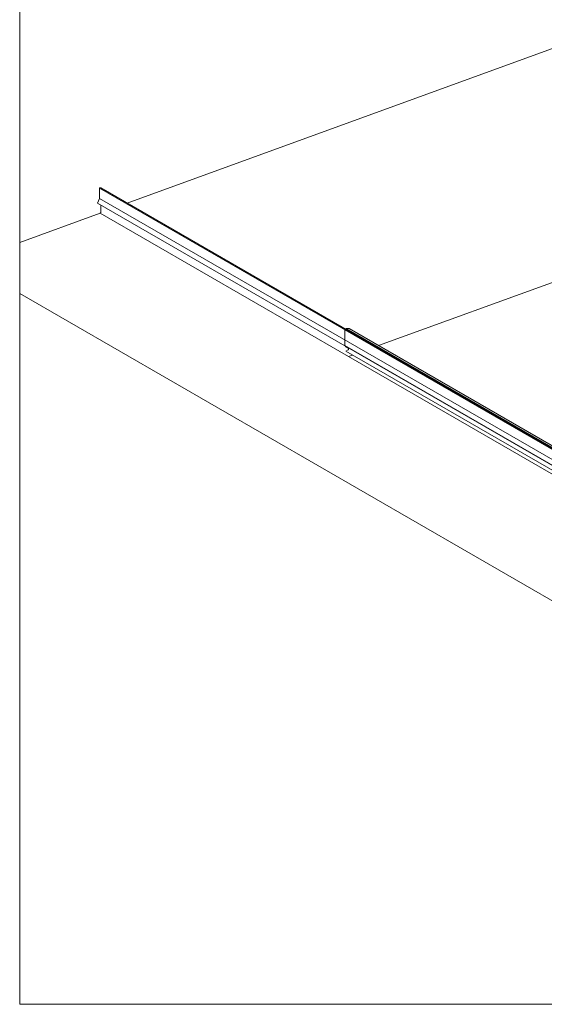
# Model space of a CAD drawing. Units: inches. Extents: x -299 to 3161, y -68 to 1892.
# Drawn here: x -299 to -290, y 47 to 64 of the extents above; entities that cross this region are included whole.
import ezdxf

# ---------------------------------------------------------------- set-up
doc = ezdxf.new("R2010")
doc.units = ezdxf.units.IN
doc.header["$MEASUREMENT"] = 0
doc.layers.add('Viewport', color=2, linetype='Continuous', plot=False)

# ---------------------------------------------------------------- blocks, each defined once
blk = doc.blocks.new('page')
at = {"layer": 'Viewport', "lineweight": 0}
for p, q in [((347.872, 312.104), (374.194, 312.104)), ((347.872, 278.04), (347.872, 312.104))]:
    blk.add_line(p, q, dxfattribs=at)

msp = doc.modelspace()

# ---------------------------------------------------------------- linework, layer by layer
at = {"lineweight": 20}
for p, q in [((-296.85462, 60.85648), (-280.77305, 66.70969)), ((-285.71238, 54.40785), (-297.3393, 61.12065)), ((-285.6998, 54.41624), (-297.31944, 61.12485)), ((-285.75015, 54.14612), (-297.37706, 60.85892)), ((-285.71238, 54.22953), (-297.3393, 60.94233)), ((-298.7411, 60.16986), (-297.33146, 60.68292)), ((-292.97137, 58.16562), (-297.33146, 60.68292)), ((-292.44265, 58.35806), (-289.02889, 59.60056)), ((-288.07004, 53.10915), (-298.7411, 59.27009)), ((-285.7664, 54.43778), (-293.03322, 58.63328)), ((-285.74459, 54.4596), (-293.01141, 58.6551)), ((-285.69033, 54.4596), (-292.95714, 58.6551)), ((-285.7664, 54.16021), (-293.03322, 58.35571)), ((-285.75174, 54.06459), (-293.01856, 58.26009)), ((-292.97137, 58.16562), (-292.89996, 58.19161)), ((-285.70455, 53.97012), (-292.97137, 58.16562))]:
    msp.add_line(p, q, dxfattribs=at)
at = {"linetype": 'Continuous', "lineweight": 20, "ltscale": 0.75}
for p, q in [((-297.3393, 60.94233), (-297.3393, 61.12065)), ((-297.3309, 61.12904), (-297.32671, 61.12904)), ((-297.37706, 60.85892), (-297.3393, 60.94233)), ((-297.31832, 60.82501), (-297.31832, 60.69607)), ((-293.03322, 58.63328), (-293.03322, 58.35571)), ((-292.95714, 58.6551), (-293.01141, 58.6551)), ((-293.02235, 58.33699), (-292.97765, 58.31153)), ((-292.97744, 58.28443), (-293.01856, 58.26009))]:
    msp.add_line(p, q, dxfattribs=at)
for centre, radius, start, end in [((-297.3309, 61.12065), 0.00839, 90, 180), ((-297.32671, 61.12065), 0.00839, 0, 90), ((-297.33146, 60.69607), 0.01315, 270, 0), ((-293.01141, 58.63328), 0.02182, 90, 180), ((-293.01169, 58.35571), 0.02154, 180, 240.330301), ((-292.9854, 58.29792), 0.01566, 300.565483, 60.331093)]:
    msp.add_arc(centre, radius, start, end, dxfattribs=at)

# ---------------------------------------------------------------- block references
at = {"lineweight": 0, "rotation": 90}
msp.add_blockref('page', (13.36269, -301.08228), dxfattribs=at)

doc.saveas('drawing.dxf')
